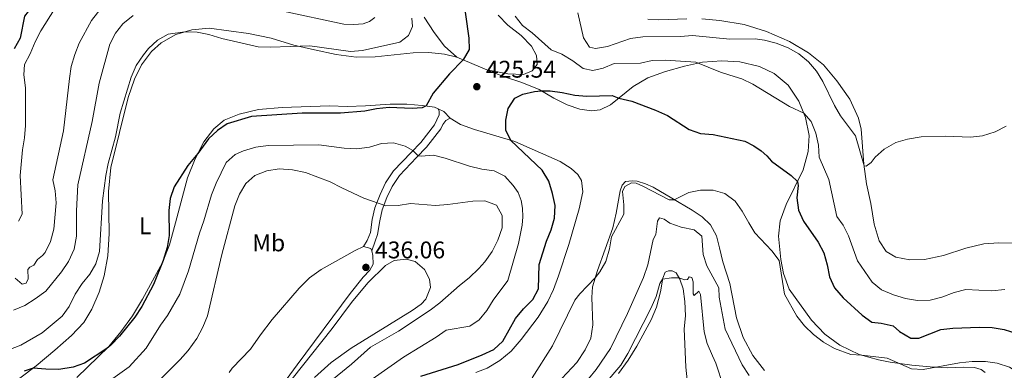
# Model space of a CAD drawing. Units: metres. Extents: x 629231 to 636230, y 4655593 to 4660358.
# Drawn here: x 630946 to 631355, y 4656386 to 4656532 of the extents above; entities that cross this region are included whole.
import ezdxf
from ezdxf.enums import TextEntityAlignment as Align

# ---------------------------------------------------------------- set-up
doc = ezdxf.new("R2010")
doc.units = ezdxf.units.M
doc.header["$MEASUREMENT"] = 0
doc.linetypes.add('DGN Style 3', pattern=[118.40234, 84.5731, -33.82924])
for name, color, linetype, lineweight in [('Entidades rústicas y varios', 7, 'Continuous', 0), ('Relieve y altimetría', 7, 'Continuous', 0), ('Textos de rotulación', 7, 'Continuous', 0), ('Viales y ferrocarril', 7, 'Continuous', 0)]:
    doc.layers.add(name, color=color, linetype=linetype, lineweight=lineweight)
doc.styles.add('Style-arial', font='arial.shx', dxfattribs={"bigfont": 'arialbig.shx'})
doc.styles.add('Style-arialn', font='arialn.shx', dxfattribs={"bigfont": 'arialnbig.shx'})

# ---------------------------------------------------------------- blocks, each defined once
blk = doc.blocks.new('5PATER')
at = {"layer": 'Relieve y altimetría', "linetype": 'Continuous', "lineweight": 0}
h = blk.add_hatch(color=250, dxfattribs=at)
edge = h.paths.add_edge_path()
edge.add_ellipse((0, 0), major_axis=(-1.095731441799902, -1.110710699311855), ratio=0.9994222409660318, start_angle=0, end_angle=360)

msp = doc.modelspace()

# ---------------------------------------------------------------- linework, layer by layer
at = {"layer": 'Entidades rústicas y varios', "color": 92, "linetype": 'Continuous', "lineweight": 0, "extrusion": (-0.06984379897684795, 0.0292551164379443, 0.9971288692574718), "elevation": 92570.12516835217, "flags": 128}
msp.add_lwpolyline([(-4538794.290675376, -1213359.227523819), (-4538794.290675376, -1213345.625369573)], dxfattribs=at)
at = {"layer": 'Entidades rústicas y varios', "color": 92, "linetype": 'Continuous', "lineweight": 0, "extrusion": (-0.3642503552787673, -0.271399303176201, 0.8908782727818455), "elevation": -1493275.755109466, "flags": 128}
msp.add_lwpolyline([(-3356897.567612093, 2929610.902443744), (-3356895.285554381, 2929612.311383981), (-3356891.50114176, 2929612.883765951)], dxfattribs=at)
at = {"layer": 'Entidades rústicas y varios', "color": 92, "linetype": 'Continuous', "lineweight": 0, "extrusion": (0.0416230333100172, -0.008562041424186742, 0.9990966992962813), "elevation": -13164.95630060755, "flags": 128}
msp.add_lwpolyline([(4688094.936273739, 319784.9928915985), (4688095.883586738, 319785.6988647431), (4688096.051192373, 319788.7580816932)], dxfattribs=at)
at = {"layer": 'Entidades rústicas y varios', "color": 92, "linetype": 'Continuous', "lineweight": 0}
for points in [[(631127.6499999985, 4656515.989999998, 424.78), (631122.5799999982, 4656520.640000001, 423.86), (631118.3399999999, 4656526.25, 423.02), (631114.1099999994, 4656532.600000001, 422.2)], [(631144.8999999985, 4656533.43, 427.18), (631148.9200000018, 4656529.34, 427.39), (631154.370000001, 4656525.030000001, 427.68), (631158.6600000001, 4656520.559999999, 427.71), (631160.7699999996, 4656516.710000001, 427.39), (631161, 4656513, 427.13), (631159.0100000016, 4656510.300000001, 426.81), (631155.3299999982, 4656508.809999999, 426.5), (631148.8299999982, 4656509.109999999, 426.21), (631140.1600000001, 4656510.75, 425.81)], [(631206.9899999984, 4656531.830000002, 436.07), (631211.5, 4656531.580000002, 436.07), (631223.1799999997, 4656531.920000002, 435.99)], [(631229.3999999985, 4656531.920000002, 435.92), (631236.8399999999, 4656531.210000001, 435.84), (631246.8999999985, 4656529.580000002, 435.65), (631256.1999999993, 4656526.719999999, 435.52), (631265.7100000009, 4656522.550000001, 435.39), (631273.6900000013, 4656517.800000001, 435.34), (631279.9100000001, 4656512.830000002, 435.39), (631285.4200000018, 4656506.260000002, 435.57), (631290.8299999982, 4656498.530000001, 435.49), (631294.4499999993, 4656490.739999998, 435.2), (631295.5, 4656486.109999999, 435.1), (631296.5899999999, 4656471.580000002, 435.02), (631297.6999999993, 4656463.48, 434.78), (631299.5700000003, 4656455.260000002, 434.62), (631300.9600000009, 4656446.719999999, 434.49), (631302.9200000018, 4656439.760000002, 434.33), (631305.9100000001, 4656435.34, 434.36), (631309.8999999985, 4656432.98, 434.33), (631315.6700000018, 4656431.84, 434.41), (631321.8000000007, 4656432.050000001, 434.39), (631329.6999999993, 4656433.670000002, 434.28)], [(630946.379999999, 4656382.719999999, 425.47), (630953.120000001, 4656387.899999999, 424.89), (630960.8000000007, 4656394.370000001, 424.13), (630967.7100000009, 4656400.41, 423.62), (630972.9499999993, 4656405.809999999, 423.18), (630976.1700000018, 4656411.420000002, 422.86), (630979.2600000016, 4656418.5, 422.52), (630981.2899999991, 4656425.190000001, 421.94), (630982.8399999999, 4656433.52, 421.54), (630983.3500000015, 4656442.800000001, 421.2), (630983.1499999985, 4656460.289999999, 420.56), (630984.1700000018, 4656470.239999998, 420.33), (630991.3299999982, 4656499.27, 420.25), (630993.8599999994, 4656506.920000002, 420.14), (630996.8099999987, 4656512.879999999, 420.14), (631000.9600000009, 4656518.420000002, 420.12), (631005, 4656522.02, 420.25), (631011.0300000012, 4656525.440000001, 420.12), (631017.7699999996, 4656527.379999999, 419.91), (631024.8900000006, 4656528.039999999, 419.69), (631041.3000000007, 4656525.82, 419.67), (631050.6499999985, 4656523.91, 419.8), (631060.0100000016, 4656521.050000001, 419.96)], [(631060.0100000016, 4656521.050000001, 419.96), (631068.6600000001, 4656519.039999999, 420.17), (631077.5899999999, 4656517.080000002, 420.96), (631085.9899999984, 4656516.09, 421.41), (631093.7800000012, 4656516.190000001, 421.86), (631109.629999999, 4656517.789999999, 422.52), (631116.1000000015, 4656517.98, 423.41), (631122.5700000003, 4656517.309999999, 424.18), (631127.6499999985, 4656515.989999998, 424.78)], [(631140.1600000001, 4656510.75, 425.81), (631146.6499999985, 4656508.18, 425.84), (631154.6099999994, 4656505.460000001, 425.36), (631161.9100000001, 4656502.57, 425.02), (631167.9400000013, 4656499.039999999, 424.86), (631173.4699999988, 4656496.27, 424.31), (631178.6900000013, 4656494.399999999, 423.89), (631183.6000000015, 4656493.75, 423.68), (631187.2199999988, 4656494.129999999, 423.86), (631191.5399999991, 4656496.27, 424.34), (631200.8399999999, 4656503.899999999, 426.16), (631206.9400000013, 4656507.399999999, 427.29), (631214.3500000015, 4656510.039999999, 428.29), (631222.129999999, 4656512.309999999, 429.37), (631229.7100000009, 4656513.91, 430.16), (631237.629999999, 4656514.469999999, 430.69), (631245.1099999994, 4656514.050000001, 430.9), (631253.2699999996, 4656512.219999999, 431.24), (631259.3399999999, 4656509.309999999, 431.61), (631265.1600000001, 4656504.379999999, 431.43), (631269.6099999994, 4656497.82, 430.77), (631272.4600000009, 4656490.91, 429.72), (631273.9299999997, 4656483.469999999, 428.55), (631273.5, 4656476.809999999, 427.42), (631271.370000001, 4656469.199999999, 426.02), (631264.4299999997, 4656454.850000001, 422.94), (631261.9600000009, 4656448.080000002, 421.8), (631261.1600000001, 4656441.699999999, 420.88), (631262.1499999985, 4656432.039999999, 420.06), (631263.2600000016, 4656426.129999999, 420.19), (631265.6000000015, 4656419.68, 420.33), (631274.9499999993, 4656406.789999999, 420.48), (631280.3900000006, 4656400.949999999, 420.19), (631286.7199999988, 4656396.41, 420.09), (631294.620000001, 4656392.609999999, 420.04), (631302.6999999993, 4656390.379999999, 419.8), (631307.5, 4656389.420000002, 419.8), (631316.5599999987, 4656388.100000001, 420.25), (631324.1600000001, 4656387.359999999, 420.14), (631331.4400000013, 4656387.059999999, 419.64), (631338.1600000001, 4656387.330000002, 419.22), (631342.4899999984, 4656387.210000001, 419.11), (631345.3399999999, 4656386.370000001, 419.09), (631347, 4656385.039999999, 418.98)], [(630969.9400000013, 4656383.050000001, 425.74), (630983.2699999996, 4656395.84, 424.95), (630988.1999999993, 4656401.93, 424.69), (630993.0399999991, 4656408.629999999, 424.48), (630997.2199999988, 4656415.489999998, 424.58), (631005.5500000007, 4656430.719999999, 424.98), (631008.4600000009, 4656438.16, 425.16), (631010.9200000018, 4656447.18, 425.4), (631015.9400000013, 4656465.940000001, 425.16), (631019.0899999999, 4656473.82, 425.06), (631022.629999999, 4656480.93, 424.87), (631026.9100000001, 4656486.32, 424.71), (631031.1999999993, 4656489.809999999, 424.42), (631037.370000001, 4656492.309999999, 424.06), (631045.379999999, 4656494.25, 423.61), (631055.2399999984, 4656495.100000001, 423.47), (631074.9100000001, 4656495.789999999, 423.13), (631082.2199999988, 4656495.57, 423.37), (631089.7600000016, 4656495.84, 423.55), (631100.0300000012, 4656496.449999999, 424.27), (631106.9800000004, 4656496.449999999, 424.53), (631113.3299999982, 4656496, 424.85), (631118.3999999985, 4656495.23, 425.32), (631119.9600000009, 4656494.52, 425.74)], [(631125, 4656490.710000001, 426.64), (631129.2399999984, 4656488.120000001, 426.4), (631135.0399999991, 4656485.969999999, 425.95), (631143.8900000006, 4656483.34, 425.72), (631151.7399999984, 4656480.960000001, 424.82), (631157.7300000004, 4656478.43, 424.32), (631170.5399999991, 4656472.690000001, 422.39), (631175.1499999985, 4656469.75, 421.84), (631177.9499999993, 4656467.370000001, 421.55), (631179.3999999985, 4656464.77, 421.37), (631179.9499999993, 4656460.109999999, 421.05), (631178.5, 4656453, 421.05), (631174.129999999, 4656438.25, 420.92), (631169.9600000009, 4656425.260000002, 421.26), (631167.8599999994, 4656419.59, 421.97), (631165.5300000012, 4656414.550000001, 422.02), (631161.4200000018, 4656408.059999999, 421.92), (631154.3500000015, 4656398.780000001, 422.39), (631150.2600000016, 4656393.93, 422.82), (631145.5100000016, 4656389.989999998, 422.84), (631140.25, 4656386.809999999, 422.92), (631135.6099999994, 4656385.039999999, 423.05)], [(631255.3900000006, 4656385.91, 417.29), (631250.5599999987, 4656392.120000001, 417.32), (631246.5899999999, 4656399.629999999, 417.24), (631243.8299999982, 4656407.830000002, 417.37), (631240.9699999988, 4656422, 417.35), (631238.0700000003, 4656431.02, 417.56), (631236.7199999988, 4656436.859999999, 417.85), (631235.4600000009, 4656441.84, 417.53), (631233, 4656446.43, 417.29), (631229.4800000004, 4656449.739999998, 417.74), (631225.3099999987, 4656452.43, 418.7), (631216.9100000001, 4656457.420000002, 420.18), (631209.1499999985, 4656461.989999998, 420.94), (631205.9600000009, 4656463.469999999, 420.89), (631202.5599999987, 4656464.489999998, 420.65), (631200.4299999997, 4656464.690000001, 420.55), (631197.6999999993, 4656464.420000002, 420.49), (631196.3500000015, 4656462.879999999, 420.44), (631195.4299999997, 4656460.510000002, 420.44), (631193.8500000015, 4656451.289999999, 420.49), (631192.3900000006, 4656445.219999999, 420.39), (631186.129999999, 4656427.48, 420.2), (631184, 4656420.68, 419.76), (631183.7699999996, 4656416.280000001, 419.55), (631184.1400000006, 4656404.91, 418.36), (631183.2699999996, 4656399.379999999, 418.12), (631181.0100000016, 4656394.420000002, 417.96), (631177.5, 4656389.210000001, 417.83), (631171.3200000003, 4656382.580000002, 418.17)], [(631088.9800000004, 4656437.399999999, 436.21), (631085.4800000004, 4656435.739999998, 436.21), (631071.3599999994, 4656427.859999999, 436.21), (631066.5799999982, 4656424.34, 436.21), (631062.2699999996, 4656420.059999999, 436.13), (631051.0700000003, 4656407.039999999, 436.11), (631046.1799999997, 4656400.739999998, 436.05), (631042.0899999999, 4656394.73, 436), (631034.4800000004, 4656386.870000001, 436), (631033.2800000012, 4656385.07, 436.03)], [(631329.6999999993, 4656433.670000002, 434.28), (631338.9100000001, 4656436.75, 434.33), (631346.4800000004, 4656438.48, 434.36), (631352.6900000013, 4656438.949999999, 434.31), (631360.2300000004, 4656438.800000001, 434.33)], [(631041, 4656360.32, 435.92), (631061.370000001, 4656388.260000002, 435.79), (631083.4299999997, 4656417.890000001, 436), (631088.8900000006, 4656424.68, 436.03), (631091.6600000001, 4656427.57, 436.05), (631092.9200000018, 4656430, 436.05), (631092.8299999982, 4656433.620000001, 436.05), (631092.4400000013, 4656435.550000001, 436.05)], [(631068.629999999, 4656382.98, 435.71), (631075.5599999987, 4656389.210000001, 435.74), (631083.8999999985, 4656395.219999999, 435.79), (631109.2300000004, 4656410.780000001, 435.87), (631112.9100000001, 4656413.43, 435.92), (631114.879999999, 4656415.57, 435.92), (631116.8000000007, 4656420.350000001, 435.82), (631116.4100000001, 4656423.84, 435.79), (631114.2699999996, 4656427.789999999, 435.87), (631110.4200000018, 4656431.129999999, 435.92), (631106.7399999984, 4656432.07, 435.98), (631101.6600000001, 4656431.620000001, 435.98), (631098.1600000001, 4656429.460000001, 436), (631090.7699999996, 4656422.32, 436.03), (631083.9200000018, 4656414.149999999, 436.11), (631075.9800000004, 4656403.280000001, 436.24), (631059.3900000006, 4656382.469999999, 435.98)], [(631223.75, 4656377.949999999, 405.83), (631222.7800000012, 4656387.289999999, 406.81), (631221.9899999984, 4656403.260000002, 408.28), (631222.6700000018, 4656408.539999999, 408.65), (631222.3200000003, 4656414.489999998, 409.02), (631221.6099999994, 4656419.879999999, 409.58), (631220.2399999984, 4656423.780000001, 409.95), (631218.6900000013, 4656426.43, 410.18), (631217.120000001, 4656427.350000001, 410.32), (631215.5300000012, 4656427.300000001, 410.29), (631214.1400000006, 4656426.780000001, 410.24), (631213.1999999993, 4656424.309999999, 410.03), (631212.1900000013, 4656418.559999999, 409.74), (631210.5500000007, 4656412.239999998, 409.21), (631208.2899999991, 4656406.960000001, 409), (631202.370000001, 4656395.940000001, 409.34), (631198.7699999996, 4656390.140000001, 409.45), (631194.8599999994, 4656384.620000001, 409.66)]]:
    msp.add_polyline3d(points, dxfattribs=at)
at = {"layer": 'Relieve y altimetría', "color": 36, "linetype": 'Continuous', "lineweight": 30, "flags": 128}
for points, elevation in [([(630944.4499999993, 4656542.850000001), (630950.2100000009, 4656551.73), (630953.5, 4656553.510000002), (630956.379999999, 4656553.149999999), (630961, 4656552.109999999), (630962.0599999987, 4656552.129999999), (630963.1600000001, 4656551.02), (630963.2699999996, 4656549.780000001), (630962.6799999997, 4656549.109999999), (630961.8000000007, 4656548.52), (630959.9800000004, 4656548.080000002), (630955.4899999984, 4656547.989999998), (630954.0500000007, 4656546.170000002), (630953.0599999987, 4656542.09), (630951.2899999991, 4656536.969999999), (630948.2100000009, 4656533.02), (630946.4100000001, 4656523.879999999), (630944.0100000016, 4656519.489999998)], 400), ([(631129.7899999991, 4656544.629999999), (631132.6700000018, 4656523.93), (631132.8599999994, 4656519.149999999), (631130.2699999996, 4656514.890000001), (631124.6700000018, 4656509.080000002), (631117.8500000015, 4656501.050000001), (631114.9600000009, 4656495.760000002), (631113.3500000015, 4656494.93), (631109.1900000013, 4656494.780000001), (631099.620000001, 4656495.120000001), (631094.3399999999, 4656494.629999999), (631089.4499999993, 4656493.620000001), (631079.379999999, 4656492.82), (631063.5599999987, 4656492.789999999), (631042.4899999984, 4656491.350000001), (631032.4400000013, 4656488.399999999), (631028.3099999987, 4656485.580000002), (631024.5799999982, 4656482.149999999), (631020.1999999993, 4656476.050000001), (631016.1000000015, 4656470.989999998), (631010.4499999993, 4656462.170000002), (631008.7699999996, 4656457.280000001), (631008.1900000013, 4656452.309999999), (631008.3299999982, 4656441.969999999), (631007.5300000012, 4656437.039999999), (631005.879999999, 4656431.57), (631001.8500000015, 4656421.649999999), (630996.9400000013, 4656412.530000001), (630994.0500000007, 4656408.02), (630987.7300000004, 4656400.210000001), (630984.1000000015, 4656396.379999999), (630982.4600000009, 4656395.059999999), (630973.2300000004, 4656388.890000001), (630968.4899999984, 4656387.32), (630962.5599999987, 4656386.370000001), (630957.0899999999, 4656386.399999999), (630951.8399999999, 4656386.920000002), (630948.1499999985, 4656385.59)], 425), ([(631112.7800000012, 4656383.539999999), (631128.2899999991, 4656388.420000002), (631138.2199999988, 4656392.370000001), (631143.0399999991, 4656394.670000002), (631146.7300000004, 4656398.050000001), (631151.9800000004, 4656407.489999998), (631155.3999999985, 4656411.580000002), (631159.1900000013, 4656415.350000001), (631161.5500000007, 4656419.789999999), (631161.9299999997, 4656429.960000001), (631164.9100000001, 4656439.620000001), (631166.8900000006, 4656444.309999999), (631168.2100000009, 4656449.129999999), (631168.5500000007, 4656454.370000001), (631167.4499999993, 4656459.48), (631165.8500000015, 4656464.48), (631163.1000000015, 4656469.080000002), (631150.1700000018, 4656481.440000001), (631148.0500000007, 4656485.760000002), (631148.0599999987, 4656489.859999999), (631149.0700000003, 4656494.760000002), (631151.8399999999, 4656498.949999999), (631155.0799999982, 4656500.699999999), (631159.9800000004, 4656501.809999999), (631162.75, 4656502.080000002), (631166.3999999985, 4656502.030000001), (631171.4400000013, 4656501.370000001), (631176.620000001, 4656500.27), (631181.6000000015, 4656499.830000002), (631192.1700000018, 4656500.149999999), (631194.9299999997, 4656499.050000001), (631200.3500000015, 4656497.800000001), (631210.1999999993, 4656494), (631215.1099999994, 4656491.789999999), (631224.1700000018, 4656485.98), (631228.8900000006, 4656484.32), (631234.120000001, 4656483.879999999), (631247.2300000004, 4656481.16), (631250.9499999993, 4656479.25), (631253.9699999988, 4656477.18), (631256.3900000006, 4656475.039999999), (631258.3000000007, 4656472.870000001), (631266.4200000018, 4656466.879999999), (631269.0700000003, 4656464.440000001), (631269.4100000001, 4656462.719999999), (631268.8399999999, 4656457.670000002), (631269.4600000009, 4656452.52), (631271.5500000007, 4656447.98), (631277.6700000018, 4656439.210000001), (631280.0399999991, 4656434.809999999), (631281.4299999997, 4656429.719999999), (631282.3900000006, 4656424.760000002), (631284.4499999993, 4656420.199999999), (631288.0100000016, 4656416.039999999), (631295.9100000001, 4656408.879999999), (631300, 4656405.989999998), (631303.8599999994, 4656405.539999999), (631308.7399999984, 4656404.449999999), (631311.4699999988, 4656402.07), (631316.0899999999, 4656399.34), (631319.4400000013, 4656399.309999999), (631328.6000000015, 4656402.879999999), (631333.5700000003, 4656403.440000001), (631344.6499999985, 4656403.960000001), (631349.9200000018, 4656403.699999999), (631354.8599999994, 4656402.920000002), (631360.1700000018, 4656401.27)], 425)]:
    msp.add_lwpolyline(points, dxfattribs=dict(at, elevation=elevation))
at = {"layer": 'Relieve y altimetría', "color": 36, "linetype": 'Continuous', "lineweight": 0, "flags": 128}
for points, elevation in [([(630982.5799999982, 4656539.609999999), (630976.0100000016, 4656531.300000001), (630971.0100000016, 4656521.84), (630969.1400000006, 4656517.109999999), (630967.6799999997, 4656512.149999999), (630966.879999999, 4656507.210000001), (630964.5100000016, 4656485.48), (630960.0799999982, 4656465.140000001), (630961.0100000016, 4656460.48), (630961.4200000018, 4656455.489999998), (630960.4699999988, 4656444.609999999), (630959.0199999996, 4656439.41), (630956.8399999999, 4656434.91), (630955.7399999984, 4656433.609999999), (630953.6999999993, 4656432.050000001), (630952.1999999993, 4656429.59), (630950.5399999991, 4656428.850000001), (630949.6000000015, 4656427.859999999), (630949.8399999999, 4656423.940000001), (630948.9499999993, 4656422.16), (630947.3399999999, 4656421.710000001), (630944.3500000015, 4656424.23)], 410), ([(630960.6900000013, 4656536.010000002), (630954.9800000004, 4656527.02), (630952.6700000018, 4656522.370000001), (630950.6600000001, 4656517.370000001), (630948.3200000003, 4656512.949999999), (630947.9899999984, 4656508.649999999), (630948.6400000006, 4656503.330000002), (630948.6400000006, 4656487.66), (630948.3299999982, 4656482.48), (630947.4400000013, 4656477.559999999), (630946.4499999993, 4656466.890000001), (630947.3500000015, 4656450.870000001), (630945.7699999996, 4656447.949999999)], 405), ([(631093.6700000018, 4656532.5), (631091.5100000016, 4656530.82), (631088.8500000015, 4656529.82), (631084.9600000009, 4656529.580000002), (631080.7399999984, 4656529.75), (631054.8999999985, 4656535.219999999)], 415), ([(631109.0399999991, 4656532.260000002), (631109.3399999999, 4656528.710000001), (631107.5799999982, 4656524.969999999), (631104.0300000012, 4656522.32), (631088.5300000012, 4656518.789999999), (631083.5500000007, 4656518.379999999), (631066.6999999993, 4656520.690000001), (631050.3099999987, 4656520.25), (631045.3099999987, 4656520.379999999), (631030.1000000015, 4656523.739999998), (631024.8299999982, 4656525.390000001), (631019.9499999993, 4656526.469999999), (631014.7699999996, 4656526.510000002), (631007.879999999, 4656525.530000001), (631003.5300000012, 4656523.09), (630999.7699999996, 4656519.580000002), (630997.5899999999, 4656517.050000001), (630994.5899999999, 4656512.510000002), (630992.5700000003, 4656507.68), (630988.0199999996, 4656492.780000001), (630986.0599999987, 4656482.879999999), (630983.0300000012, 4656471.850000001), (630981.9800000004, 4656466.920000002), (630980.6499999985, 4656456.399999999), (630979.370000001, 4656435.350000001), (630977.8999999985, 4656430.25), (630975.4499999993, 4656425.899999999), (630972.2199999988, 4656421.98), (630969.3000000007, 4656417.580000002), (630966.8599999994, 4656412.5), (630963.9699999988, 4656408.420000002), (630955.6499999985, 4656401.57), (630946.6999999993, 4656396.390000001), (630930.3200000003, 4656390.010000002)], 420), ([(630993.3599999994, 4656533.32), (630989.1499999985, 4656529.809999999), (630985.9800000004, 4656525.949999999), (630983.6999999993, 4656521.390000001), (630979.2300000004, 4656505.25), (630976.3599999994, 4656489.260000002), (630970.379999999, 4656463.059999999), (630969.8399999999, 4656452.18), (630969.8000000007, 4656441.710000001), (630968.8500000015, 4656436.280000001), (630966.5199999996, 4656431.23), (630963.5899999999, 4656426.859999999), (630957.0799999982, 4656418.850000001), (630952.629999999, 4656415.710000001), (630948.3500000015, 4656412.879999999), (630943.7100000009, 4656411.02)], 415), ([(631151.870000001, 4656533.030000001), (631155.0100000016, 4656529.120000001), (631159.0100000016, 4656526.07), (631166.8000000007, 4656519.059999999), (631171.3399999999, 4656517.25), (631175.8599999994, 4656514.550000001), (631180.0899999999, 4656511.289999999), (631184.1999999993, 4656510.43), (631188.379999999, 4656511.510000002), (631193.0300000012, 4656513.370000001), (631203.9699999988, 4656513.48), (631208.8299999982, 4656514.670000002), (631214.2199999988, 4656514.830000002), (631226.8599999994, 4656513.91), (631237.1900000013, 4656509.739999998), (631240.9899999984, 4656508.57), (631245.9899999984, 4656507), (631250.5, 4656504.830000002), (631265.7100000009, 4656495.609999999), (631271.6999999993, 4656492.780000001), (631274.7100000009, 4656489.27), (631276.6900000013, 4656484.440000001), (631277.8099999987, 4656479.48), (631278.129999999, 4656474.489999998), (631282.0500000007, 4656465.239999998), (631285.4600000009, 4656449.809999999), (631288.0500000007, 4656446.309999999), (631290.2300000004, 4656441.809999999), (631293.9899999984, 4656431.5), (631300.1000000015, 4656422.559999999), (631304.0100000016, 4656419.43), (631308.879999999, 4656417.379999999), (631313.8599999994, 4656415.760000002), (631318.8999999985, 4656414.98), (631324.1000000015, 4656415.050000001), (631328.9299999997, 4656416.32), (631334.1400000006, 4656418.350000001), (631339, 4656419.57), (631349.6900000013, 4656419.050000001), (631355.1799999997, 4656419.550000001)], 430), ([(631177.9200000018, 4656534.469999999), (631180.2199999988, 4656524.010000002), (631182.75, 4656520.190000001), (631185.2899999991, 4656519.699999999), (631190.2399999984, 4656520.43), (631199.75, 4656523.84), (631204.8500000015, 4656524.48), (631220.5100000016, 4656524.66), (631225.5599999987, 4656525.030000001), (631240.9600000009, 4656523.440000001), (631251.5500000007, 4656523.690000001), (631255.3900000006, 4656523.100000001), (631260.2100000009, 4656521.780000001), (631265.1499999985, 4656519.91), (631269.6700000018, 4656517.469999999), (631273.7100000009, 4656514.100000001), (631276.9400000013, 4656510.27), (631279.6099999994, 4656505.879999999), (631284.3999999985, 4656495.949999999), (631286.9499999993, 4656491.649999999), (631293.1900000013, 4656483.41), (631296.6900000013, 4656470.890000001), (631297.5599999987, 4656470.780000001), (631299.6499999985, 4656472.27), (631301.2899999991, 4656474.52), (631305, 4656477.870000001), (631309.8900000006, 4656480.620000001), (631314.6799999997, 4656482.030000001), (631320.3599999994, 4656482.91), (631330.5700000003, 4656483.18), (631340.9400000013, 4656482.850000001), (631345.8999999985, 4656483.399999999), (631351.0700000003, 4656485.02), (631355.7100000009, 4656487.41)], 435), ([(631092.5700000003, 4656382.309999999), (631105.5399999991, 4656391.399999999), (631119.120000001, 4656399.719999999), (631123.2399999984, 4656402.59), (631133.1400000006, 4656404.359999999), (631137.0300000012, 4656406.98), (631140.2100000009, 4656410.830000002), (631142.8200000003, 4656415.16), (631148.8500000015, 4656423.34), (631153.2699999996, 4656438.620000001), (631154.7600000016, 4656446.309999999), (631155.0799999982, 4656449.77), (631154.9200000018, 4656453.300000001), (631154.3900000006, 4656456.489999998), (631153.2100000009, 4656459.850000001), (631151.1099999994, 4656462.800000001), (631147.6900000013, 4656466.629999999), (631143.1900000013, 4656468.82), (631138.0799999982, 4656469.449999999), (631132.9699999988, 4656470.699999999), (631122.7899999991, 4656474.07), (631117.9499999993, 4656475.330000002), (631112.9200000018, 4656474.870000001), (631111.7199999988, 4656475.120000001), (631109.4400000013, 4656477.25), (631106.2300000004, 4656479.09), (631101.379999999, 4656480.48), (631096.379999999, 4656480.210000001), (631091.5199999996, 4656478.699999999), (631086.2600000016, 4656477.940000001), (631080.879999999, 4656478.23), (631070.379999999, 4656479.640000001), (631049.4100000001, 4656479.359999999), (631044.2399999984, 4656478.690000001), (631039.1499999985, 4656477.080000002), (631035.6799999997, 4656475.580000002), (631031.9200000018, 4656472.280000001), (631027.7899999991, 4656463.649999999), (631025.9299999997, 4656458.82), (631022.7600000016, 4656448.07), (631020.8900000006, 4656442.920000002), (631016.3399999999, 4656427.25), (631012.7899999991, 4656417.670000002), (631007.5700000003, 4656408.77), (631004.6799999997, 4656404.690000001), (630998.7600000016, 4656395.149999999), (630991.7399999984, 4656387.489999998), (630983, 4656381.18)], 430), ([(631063.9699999988, 4656372.170000002), (631083.9299999997, 4656388.550000001), (631091.870000001, 4656395.539999999), (631103.4400000013, 4656402.260000002), (631116.620000001, 4656410.98), (631120.629999999, 4656413.969999999), (631128.8500000015, 4656421.260000002), (631132.8099999987, 4656424.32), (631136.8900000006, 4656428.280000001), (631139.379999999, 4656431.010000002), (631142.3399999999, 4656435.280000001), (631144.6700000018, 4656439.98), (631146.4899999984, 4656445.100000001), (631146.5300000012, 4656450.289999999), (631144.1799999997, 4656454.559999999), (631139.2800000012, 4656456.32), (631134.2800000012, 4656456.199999999), (631123.9600000009, 4656454.84), (631118.8000000007, 4656454.48), (631108.4600000009, 4656455.210000001), (631103.3000000007, 4656454.469999999), (631098.25, 4656454.23), (631089.0500000007, 4656457.460000001), (631079.9100000001, 4656461.710000001), (631075.0799999982, 4656464.32), (631064.8599999994, 4656468.07), (631059.5, 4656469.239999998), (631053.9699999988, 4656469.66), (631048.8399999999, 4656468.870000001), (631043.9299999997, 4656466.850000001), (631040.1600000001, 4656463.57), (631037.5700000003, 4656459.109999999), (631035.5500000007, 4656454.32), (631030.2300000004, 4656434.050000001), (631024.2300000004, 4656408.559999999), (631022.3200000003, 4656403.940000001), (631019.8200000003, 4656399.190000001), (631016.1600000001, 4656394.190000001), (631012.879999999, 4656390.420000002), (631005.1400000006, 4656382.760000002)], 435), ([(631158.9400000013, 4656382.859999999), (631167.4200000018, 4656396.199999999), (631176.6400000006, 4656415.09), (631178.6900000013, 4656417.710000001), (631185.1499999985, 4656424.370000001), (631187.0500000007, 4656426.82), (631189.4800000004, 4656431.190000001), (631191.0500000007, 4656436.420000002), (631191.870000001, 4656441.359999999), (631197.0300000012, 4656450.890000001), (631197.0399999991, 4656454.670000002), (631196.4499999993, 4656460.210000001), (631197.3999999985, 4656462.300000001), (631200.1400000006, 4656463.890000001), (631202.0899999999, 4656463.649999999), (631204.9200000018, 4656462.489999998), (631215.8399999999, 4656456.73), (631217.9299999997, 4656456.809999999), (631223.9299999997, 4656459.890000001), (631228.8599999994, 4656460.739999998), (631234.1000000015, 4656460.859999999), (631238.879999999, 4656459.449999999), (631243.1999999993, 4656456.18), (631246.1700000018, 4656452.010000002), (631248.8399999999, 4656447.289999999)], 420), ([(631182.3000000007, 4656382.420000002), (631185.5199999996, 4656386.25), (631191.4699999988, 4656394.989999998), (631198.5100000016, 4656409.530000001), (631205.129999999, 4656424.530000001), (631206.9899999984, 4656429.809999999), (631209.1900000013, 4656440.300000001), (631210.2699999996, 4656442.350000001), (631210.9200000018, 4656447.920000002), (631211.8599999994, 4656449.280000001), (631213.7399999984, 4656448.82), (631216.129999999, 4656447.109999999), (631220.8299999982, 4656445.390000001), (631226.1799999997, 4656444.27), (631229.3900000006, 4656441.739999998), (631229.9100000001, 4656434.109999999), (631231.4600000009, 4656429.350000001), (631236.4200000018, 4656420.239999998), (631236.6000000015, 4656416.350000001), (631239, 4656403.109999999), (631246.0700000003, 4656388.199999999), (631249.0799999982, 4656383.879999999)], 415), ([(631248.8399999999, 4656447.289999999), (631251.4200000018, 4656443.100000001), (631258.4499999993, 4656435.609999999), (631261.4299999997, 4656431.59), (631263.7199999988, 4656417.649999999), (631268.8399999999, 4656408.420000002), (631271.9699999988, 4656404.52), (631275.6600000001, 4656400.850000001), (631279.8500000015, 4656397.699999999), (631284.4100000001, 4656394.969999999), (631291.1600000001, 4656392.5), (631295.8399999999, 4656392.27), (631306.3200000003, 4656391.050000001), (631316.379999999, 4656386.66), (631321.3099999987, 4656386.350000001), (631336.2600000016, 4656389.07), (631341.6400000006, 4656389.57), (631347.0799999982, 4656389.629999999), (631352.0199999996, 4656388.879999999), (631357.1000000015, 4656387.260000002), (631361.629999999, 4656384.32)], 420), ([(631189.2600000016, 4656380.469999999), (631195.7699999996, 4656388.149999999), (631198.620000001, 4656392.989999998), (631208.2800000012, 4656411.620000001), (631210.370000001, 4656416.620000001), (631211.9600000009, 4656422.030000001), (631213.1099999994, 4656423.800000001), (631216.8200000003, 4656424.359999999), (631219.8900000006, 4656424.370000001), (631222.3500000015, 4656423.510000002), (631223.370000001, 4656423.760000002), (631224.0899999999, 4656424.809999999), (631225.2399999984, 4656424.580000002), (631225.7399999984, 4656422.73), (631225.8099999987, 4656417.690000001), (631226.1799999997, 4656417.030000001), (631228.1099999994, 4656418.870000001), (631228.870000001, 4656417.469999999), (631230.3900000006, 4656401.98), (631231.5599999987, 4656397.109999999), (631233.8099999987, 4656392.059999999), (631235.2100000009, 4656388.989999998), (631238.3900000006, 4656379.260000002)], 410)]:
    msp.add_lwpolyline(points, dxfattribs=dict(at, elevation=elevation))
at = {"layer": 'Viales y ferrocarril', "color": 250, "linetype": 'DGN Style 3', "lineweight": 0}
msp.add_polyline3d([(631119.9600000009, 4656494.52, 425.74), (631120.3900000006, 4656493.649999999, 426), (631120.4100000001, 4656492.120000001, 426.58), (631118.370000001, 4656487.91, 428.14), (631112.7300000004, 4656480.649999999, 429.46), (631108.7300000004, 4656476.5, 430.12), (631101.4800000004, 4656468.780000001, 432.41), (631098.1600000001, 4656463.82, 433.41), (631095.8399999999, 4656459.010000002, 434.39), (631093.7100000009, 4656453.469999999, 435.34), (631092.6099999994, 4656448.629999999, 435.93), (631091.8099999987, 4656443.219999999, 436.02), (631090.5500000007, 4656439.940000001, 436.05), (631088.9800000004, 4656437.399999999, 436.21)], dxfattribs=at)
at = {"layer": 'Viales y ferrocarril', "color": 250, "linetype": 'Continuous', "lineweight": 0}
msp.add_polyline3d([(631125, 4656490.710000001, 426.64), (631123.129999999, 4656489.739999998, 427.06), (631121.8900000006, 4656488.02, 427.61), (631121.0300000012, 4656486.260000002, 428.14), (631115.0799999982, 4656478.609999999, 429.46), (631110.9800000004, 4656474.359999999, 430.12), (631103.9200000018, 4656466.830000002, 432.41), (631100.870000001, 4656462.27, 433.41), (631098.6999999993, 4656457.77, 434.39), (631096.6900000013, 4656452.559999999, 435.34), (631095.6799999997, 4656448.059999999, 435.93), (631094.8399999999, 4656442.43, 436.02), (631093.7399999984, 4656439.580000002, 436.04), (631092.4400000013, 4656435.550000001, 436.05)], dxfattribs=at)

# ---------------------------------------------------------------- block references
at = {"layer": 'Relieve y altimetría', "color": 250, "linetype": 'Continuous', "lineweight": 0}
for p in [(631136, 4656503.77, 425.54), (631089.9600000009, 4656428.719999999, 436.06)]:
    msp.add_blockref('5PATER', p, dxfattribs=at)

# ---------------------------------------------------------------- texts
at = {"layer": 'Entidades rústicas y varios', "color": 92, "linetype": 'Continuous', "lineweight": 0, "style": 'Style-arialn'}
for s, p in [('L', (630998.3231652156, 4656445.96001, 423.48)), ('Mb', (631049.6348759681, 4656438.900010001, 435.56))]:
    msp.add_text(s, height=7.000020000000001, dxfattribs=at).set_placement(p, align=Align.MIDDLE_CENTER)
at = {"layer": 'Textos de rotulación', "color": 250, "linetype": 'Continuous', "lineweight": 0, "style": 'Style-arial'}
for s, p in [('425.54', (631139.75, 4656507.52, 425.54)), ('436.06', (631093.7100000009, 4656432.469999999, 436.06))]:
    msp.add_text(s, height=7.000020000000001, dxfattribs=at).set_placement(p)

doc.saveas('drawing.dxf')
